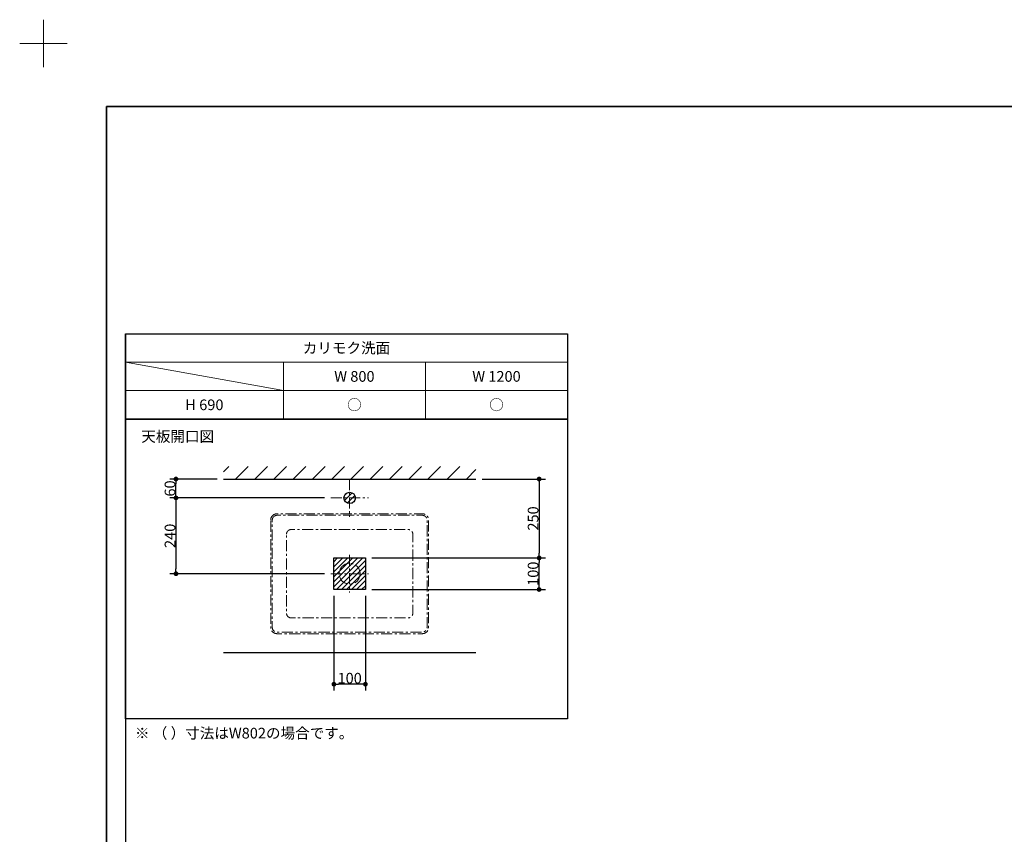
# Model space of a CAD drawing. Units: millimetres. Extents: x -4275 to 7850, y -3045 to 3045.
# Drawn here: x -4275 to -1157, y 464 to 3045 of the extents above; entities that cross this region are included whole.
import ezdxf

# ---------------------------------------------------------------- set-up
doc = ezdxf.new("R2010")
doc.units = ezdxf.units.MM
doc.header["$LTSCALE"] = 20
doc.header["$PDMODE"] = 1
doc.header["$PDSIZE"] = -2
doc.linetypes.add('ラインタイプ-3', pattern=[2.91, 1.76, -0.4, 0.35, -0.4])
for name, color, linetype, lineweight in [('1図面枠', 7, 'Continuous', 15), ('2寸法-1', 7, 'Continuous', 15), ('3一般', 7, 'Continuous', 15)]:
    doc.layers.add(name, color=color, linetype=linetype, lineweight=lineweight)
doc.styles.add('MS PGothic', font='txt', dxfattribs={"bigfont": 'MS PGothic'})
doc.styles.get("Standard").update_dxf_attribs({"font": 'txt', "bigfont": 'BIGFONT.SHX'})
doc.dimstyles.new('SANWA-1', dxfattribs={"dimtxt": 33.826244, "dimasz": 15.006836, "dimexe": 20, "dimexo": 20, "dimgap": 2, "dimtad": 1, "dimdec": 8, "dimdsep": 46, "dimtxsty": 'MS PGothic', "dimblk": 'DOT', "dimblk1": 'DOT', "dimblk2": 'DOT', "dimcen": 0, "dimazin": 0, "dimtfac": 0.8, "dimtdec": 8, "dimtix": 1, "dimtmove": 0, "dimatfit": 0, "dimldrblk": 'DOT', "dimfxl": 1, "dimfrac": 2, "dimtolj": 1, "dimarcsym": 0})
pattern_1 = [(45, (0, 0), (16, 0), [])]

# ---------------------------------------------------------------- blocks, each defined once
blk = doc.blocks.new('グループ')
at = {"layer": '1図面枠', "color": 7, "linetype": 'Continuous', "lineweight": 15}
for p, q in [((-4200, 2895), (-4200, 3045)), ((-4275, 2970), (-4125, 2970))]:
    blk.add_line(p, q, dxfattribs=at)
blk = doc.blocks.new('グループ-2')
at = {"layer": '1図面枠', "color": 7, "linetype": 'Continuous', "lineweight": 35, "flags": 128}
blk.add_lwpolyline([(-4000, 2770), (4000, 2770), (4000, -2770), (-4000, -2770)], close=True, dxfattribs=at)
blk = doc.blocks.new('図面枠')
at = {"layer": '1図面枠', "color": 7}
for name in ['グループ', 'グループ-2']:
    blk.add_blockref(name, (0, 0), dxfattribs=at)
blk = doc.blocks.new('グループ-12')
at = {"layer": '1図面枠', "color": 7, "linetype": 'Continuous', "lineweight": 30}
blk.add_line((-3940, 2050), (-3940, -2430), dxfattribs=at)
at = {"layer": '1図面枠', "color": 7, "linetype": 'Continuous', "lineweight": 15}
for p, q in [((-2540, 1960), (-3940, 1960)), ((-3940, 1960), (-3440, 1870)), ((-3440, 1780), (-3440, 1960)), ((-2990, 1780), (-2990, 1960)), ((-3940, 1870), (-2540, 1870))]:
    blk.add_line(p, q, dxfattribs=at)
at = {"layer": '1図面枠', "color": 7, "linetype": 'Continuous', "lineweight": 30, "flags": 128}
for points in [[(-3940, 2050), (-2540, 2050), (-2540, 1780), (-3940, 1780)], [(-3940, 1780), (-2540, 1780), (-2540, 830), (-3940, 830)]]:
    blk.add_lwpolyline(points, close=True, dxfattribs=at)
blk = doc.blocks.new('_Dot')
at = {"color": 0, "linetype": 'ByBlock', "lineweight": -2}
blk.add_line((-0.5, 0), (-1, 0), dxfattribs=at)
at = {"color": 0, "linetype": 'ByBlock', "const_width": 0.5}
blk.add_lwpolyline([(-0.25, 0, 1), (0.25, 0, 1)], format="xyb", close=True, dxfattribs=at)
blk = doc.blocks.new('*D188')
at = {"layer": '2寸法-1', "color": 0, "linetype": 'Continuous', "lineweight": -2}
for p, q in [((-3650, 1590), (-3800, 1590)), ((-3780, 1545), (-3780, 1575)), ((-3310, 1530), (-3800, 1530))]:
    blk.add_line(p, q, dxfattribs=at)
at = {"layer": 'Defpoints', "color": 0}
for p in [(-3780, 1590), (-3630, 1590), (-3290, 1530)]:
    blk.add_point(p, dxfattribs=at)
at = {"layer": '2寸法-1', "color": 0, "lineweight": -2, "xscale": 15.0068359375, "yscale": 15.0068359375, "zscale": 15.0068359375}
for p, rotation in [((-3780, 1590), 90), ((-3780, 1530), 270)]:
    blk.add_blockref('_Dot', p, dxfattribs=dict(at, rotation=rotation))
at = {"layer": '2寸法-1', "color": 0, "lineweight": 15, "insert": (-3799, 1560), "char_height": 33.83, "attachment_point": 5, "rotation": 90, "style": 'MS PGothic'}
blk.add_mtext('\\A1;60', dxfattribs=at)
blk = doc.blocks.new('*D189')
at = {"layer": '2寸法-1', "color": 0, "linetype": 'Continuous', "lineweight": -2}
for p, q in [((-3310, 1530), (-3800, 1530)), ((-3780, 1515), (-3780, 1305)), ((-3310, 1290), (-3800, 1290))]:
    blk.add_line(p, q, dxfattribs=at)
at = {"layer": 'Defpoints', "color": 0}
for p in [(-3290, 1530), (-3780, 1290), (-3290, 1290)]:
    blk.add_point(p, dxfattribs=at)
at = {"layer": '2寸法-1', "color": 0, "lineweight": -2, "xscale": 15.0068359375, "yscale": 15.0068359375, "zscale": 15.0068359375}
for p, rotation in [((-3780, 1530), 90), ((-3780, 1290), 270)]:
    blk.add_blockref('_Dot', p, dxfattribs=dict(at, rotation=rotation))
at = {"layer": '2寸法-1', "color": 0, "lineweight": 15, "insert": (-3799, 1410), "char_height": 33.83, "attachment_point": 5, "rotation": 90, "style": 'MS PGothic'}
blk.add_mtext('\\A1;240', dxfattribs=at)
blk = doc.blocks.new('*D190')
at = {"layer": '2寸法-1', "color": 0, "linetype": 'Continuous', "lineweight": -2}
for p, q in [((-3160, 1340), (-2610, 1340)), ((-2630, 1255), (-2630, 1325)), ((-3160, 1240), (-2610, 1240))]:
    blk.add_line(p, q, dxfattribs=at)
at = {"layer": 'Defpoints', "color": 0}
for p in [(-3180, 1340), (-2630, 1340), (-3180, 1240)]:
    blk.add_point(p, dxfattribs=at)
at = {"layer": '2寸法-1', "color": 0, "lineweight": -2, "xscale": 15.0068359375, "yscale": 15.0068359375, "zscale": 15.0068359375}
for p, rotation in [((-2630, 1340), 90), ((-2630, 1240), 270)]:
    blk.add_blockref('_Dot', p, dxfattribs=dict(at, rotation=rotation))
at = {"layer": '2寸法-1', "color": 0, "lineweight": 15, "insert": (-2649, 1290), "char_height": 33.83, "attachment_point": 5, "rotation": 90, "style": 'MS PGothic'}
blk.add_mtext('\\A1;100', dxfattribs=at)
blk = doc.blocks.new('*D191')
at = {"layer": '2寸法-1', "color": 0, "linetype": 'Continuous', "lineweight": -2}
for p, q in [((-3280, 1220), (-3280, 920)), ((-3180, 1220), (-3180, 920)), ((-3195, 940), (-3265, 940))]:
    blk.add_line(p, q, dxfattribs=at)
at = {"layer": 'Defpoints', "color": 0}
for p in [(-3280, 1240), (-3180, 1240), (-3280, 940)]:
    blk.add_point(p, dxfattribs=at)
at = {"layer": '2寸法-1', "color": 0, "lineweight": -2, "xscale": 15.0068359375, "yscale": 15.0068359375, "zscale": 15.0068359375, "rotation": 180}
blk.add_blockref('_Dot', (-3280, 940), dxfattribs=at)
at = {"layer": '2寸法-1', "color": 0, "lineweight": -2, "xscale": 15.0068359375, "yscale": 15.0068359375, "zscale": 15.0068359375}
blk.add_blockref('_Dot', (-3180, 940), dxfattribs=at)
at = {"layer": '2寸法-1', "color": 0, "lineweight": 15, "insert": (-3230, 959), "char_height": 33.83, "attachment_point": 5, "style": 'MS PGothic'}
blk.add_mtext('\\A1;100', dxfattribs=at)
blk = doc.blocks.new('*D192')
at = {"layer": '2寸法-1', "color": 0, "linetype": 'Continuous', "lineweight": -2}
for p, q in [((-2810, 1590), (-2610, 1590)), ((-2630, 1575), (-2630, 1355)), ((-3160, 1340), (-2610, 1340))]:
    blk.add_line(p, q, dxfattribs=at)
at = {"layer": 'Defpoints', "color": 0}
for p in [(-2830, 1590), (-3180, 1340), (-2630, 1340)]:
    blk.add_point(p, dxfattribs=at)
at = {"layer": '2寸法-1', "color": 0, "lineweight": -2, "xscale": 15.0068359375, "yscale": 15.0068359375, "zscale": 15.0068359375}
for p, rotation in [((-2630, 1590), 90), ((-2630, 1340), 270)]:
    blk.add_blockref('_Dot', p, dxfattribs=dict(at, rotation=rotation))
at = {"layer": '2寸法-1', "color": 0, "lineweight": 15, "insert": (-2649, 1465), "char_height": 33.83, "attachment_point": 5, "rotation": 90, "style": 'MS PGothic'}
blk.add_mtext('\\A1;250', dxfattribs=at)
blk = doc.blocks.new('グループ-67')
at = {"layer": '3一般', "linetype": 'Continuous', "lineweight": 15}
h = blk.add_hatch(dxfattribs=at)
h.set_pattern_fill('斜線3', style=0, pattern_type=2)
h.set_pattern_definition(pattern_1)
edge = h.paths.add_edge_path()
edge.add_arc((-3230, 1530), 18, 0, 360)
at = {"layer": '3一般', "color": 7, "linetype": 'ラインタイプ-3', "lineweight": 15}
for p, q in [((-3230, 1590), (-3230, 1470)), ((-3290, 1530), (-3170, 1530))]:
    blk.add_line(p, q, dxfattribs=at)
at = {"layer": '3一般', "color": 7, "linetype": 'Continuous', "lineweight": 30}
blk.add_ellipse((-3230, 1530), major_axis=(18, 0), ratio=1, dxfattribs=at)
blk = doc.blocks.new('グループ-68')
at = {"layer": '3一般', "color": 7, "linetype": 'ラインタイプ-3', "lineweight": 15}
for p, q in [((-3230, 1350), (-3230, 1230)), ((-3290, 1290), (-3170, 1290))]:
    blk.add_line(p, q, dxfattribs=at)
blk.add_ellipse((-3230, 1290), major_axis=(33, 0), ratio=1, dxfattribs=at)
blk = doc.blocks.new('グループ-69')
at = {"layer": '3一般', "color": 7, "linetype": 'ラインタイプ-3', "lineweight": 15, "flags": 128}
for points in [[(-3480, 1460, -0.414214), (-3460, 1480), (-3000, 1480, -0.414214), (-2980, 1460), (-2980, 1120, -0.414214), (-3000, 1100), (-3460, 1100, -0.414214), (-3480, 1120)], [(-3475, 1460, -0.414214), (-3460, 1475), (-3000, 1475, -0.414214), (-2985, 1460), (-2985, 1120, -0.414214), (-3000, 1105), (-3460, 1105, -0.414214), (-3475, 1120)], [(-3430, 1415, -0.414214), (-3415, 1430), (-3045, 1430, -0.414214), (-3030, 1415), (-3030, 1165, -0.414214), (-3045, 1150), (-3415, 1150, -0.414214), (-3430, 1165)]]:
    blk.add_lwpolyline(points, format="xyb", close=True, dxfattribs=at)

msp = doc.modelspace()

# ---------------------------------------------------------------- hatches: boundary and pattern name
at = {"layer": '3一般', "linetype": 'Continuous', "lineweight": 15}
h = msp.add_hatch(dxfattribs=at)
h.set_pattern_fill('斜線1', style=0, pattern_type=2)
h.set_pattern_definition([(45, (0, 0), (60.96, 0), [])])
h.paths.add_polyline_path([(-3630, 1630), (-2830, 1630), (-2830, 1590), (-3630, 1590)])
h = msp.add_hatch(dxfattribs=at)
h.set_pattern_fill('斜線3', style=0, pattern_type=2)
h.set_pattern_definition(pattern_1)
h.paths.add_polyline_path([(-3280, 1340), (-3180, 1340), (-3180, 1240), (-3280, 1240)])

# ---------------------------------------------------------------- linework, layer by layer
at = {"layer": '3一般', "color": 7, "linetype": 'Continuous', "lineweight": 30}
for p, q in [((-3630, 1590), (-2830, 1590)), ((-3630, 1040), (-2830, 1040))]:
    msp.add_line(p, q, dxfattribs=at)
at = {"layer": '3一般', "color": 7, "linetype": 'Continuous', "lineweight": 30, "flags": 128}
msp.add_lwpolyline([(-3280, 1340), (-3180, 1340), (-3180, 1240), (-3280, 1240)], close=True, dxfattribs=at)

# ---------------------------------------------------------------- block references
at = {"layer": '1図面枠', "color": 7}
for name in ['図面枠', 'グループ-12']:
    msp.add_blockref(name, (0, 0), dxfattribs=at)
at = {"layer": '3一般', "color": 7}
for name in ['グループ-67', 'グループ-69', 'グループ-68']:
    msp.add_blockref(name, (0, 0), dxfattribs=at)

# ---------------------------------------------------------------- texts
at = {"layer": '1図面枠', "color": 7, "char_height": 33.826244213}
for s, insert, attachment_point, line_spacing_factor in [('{\\fMS PGothic|b0|i0|c128|p0;カリモク洗面}', (-3240, 2005), 5, 0.870768), ('{\\fMS PGothic|b0|i0|c128|p0;W 800}', (-3215, 1915), 5, 0.870768), ('{\\fMS PGothic|b0|i0|c128|p0;W 1200}', (-2765, 1915), 5, 0.870768), ('{\\fMS PGothic|b0|i0|c128|p0;H 690}', (-3690, 1825), 5, 0.870768), ('{\\fMS PGothic|b0|i0|c128|p0;○}', (-3215, 1825), 5, 0.870768), ('{\\fMS PGothic|b0|i0|c128|p0;○}', (-2765, 1825), 5, 0.870768), ('{\\fMS PGothic|b0|i0|c128|p0;天板開口\\fMS PGothic|b0|i0|c128|p0;図}', (-3890, 1741.84568866), 1, 0.870768), ('{\\fMS PGothic|b0|i0|c128|p0;※ \\fMS PGothic|b0|i0|c128|p0;（ ）寸法はW802の場合です。}', (-3910, 801.84568866), 1, 1.130868)]:
    msp.add_mtext(s, dxfattribs=dict(at, insert=insert, attachment_point=attachment_point, line_spacing_factor=line_spacing_factor))

# ---------------------------------------------------------------- dimensions: what is measured, and where the dimension line sits
at = {"layer": '2寸法-1', "color": 7, "linetype": 'Continuous', "lineweight": 15}
for base, p1, p2, picture, middle in [((-3780, 1590), (-3290, 1530), (-3630, 1590), '*D188', (-3799.00921939, 1560)), ((-2630, 1340), (-2830, 1590), (-3180, 1340), '*D192', (-2649.00921939, 1465)), ((-3780, 1290), (-3290, 1530), (-3290, 1290), '*D189', (-3799.00921939, 1410)), ((-2630, 1340), (-3180, 1240), (-3180, 1340), '*D190', (-2649.00921939, 1290))]:
    dim = msp.add_linear_dim(base=base, p1=p1, p2=p2, angle=270, dimstyle='SANWA-1', override={"dimgap": 2, "dimdec": 1, "dimpost": '<>', "dimtxsty": 'MS PGothic', "dimtmove": 2}, dxfattribs=at)
    dim.commit()
    dim.dimension.update_dxf_attribs({"geometry": picture, "text_midpoint": middle})
dim = msp.add_linear_dim(base=(-3280, 940), p1=(-3180, 1240), p2=(-3280, 1240), dimstyle='SANWA-1', override={"dimgap": 2, "dimdec": 1, "dimpost": '<>', "dimtxsty": 'MS PGothic', "dimtmove": 2}, dxfattribs=at)
dim.commit()
dim.dimension.update_dxf_attribs({"geometry": '*D191', "text_midpoint": (-3230, 959.00921939)})

doc.saveas('drawing.dxf')
